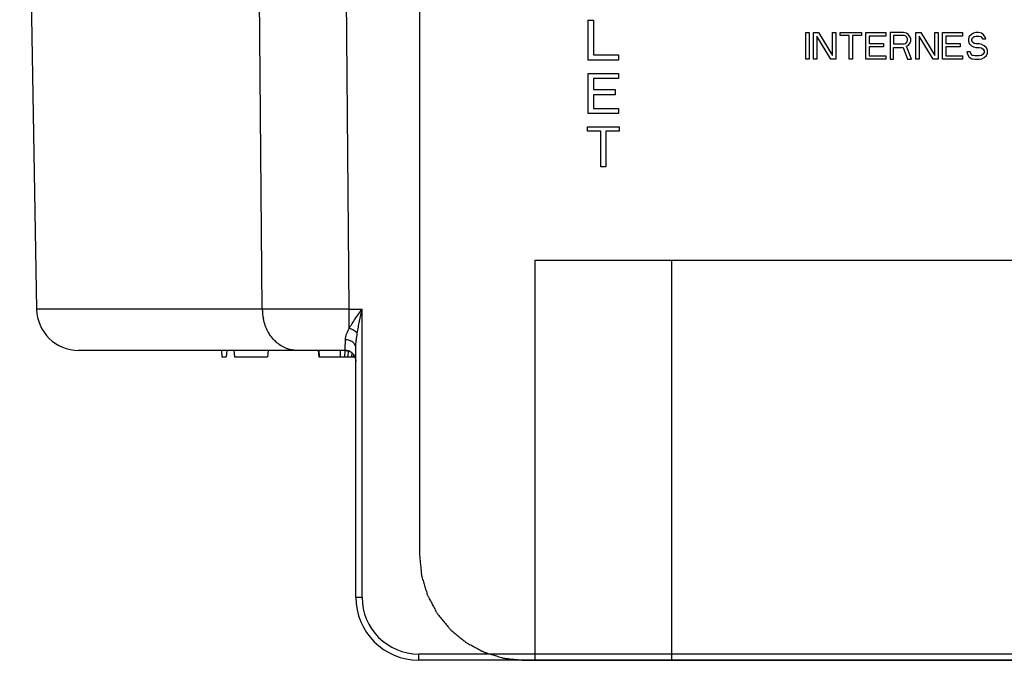
# Model space of a CAD drawing. Units: inches. Extents: x 0 to 11, y 0 to 8.5.
# Drawn here: x 3.7 to 4.6, y 4 to 4.6 of the extents above; entities that cross this region are included whole.
import ezdxf

# ---------------------------------------------------------------- set-up
doc = ezdxf.new("R2010")
doc.units = ezdxf.units.IN
doc.header["$LTSCALE"] = 0.605
doc.header["$MEASUREMENT"] = 0
doc.layers.get('0').update_dxf_attribs({"linetype": 'CONTINUOUS'})
doc.layers.add('03___PRT_ALL_CURVES', color=7, linetype='CONTINUOUS')

msp = doc.modelspace()

# ---------------------------------------------------------------- linework, layer by layer
at = {"color": 7, "linetype": 'Continuous'}
for p, q in [((3.70541, 5.2247), (3.72128, 4.31555)), ((3.93273, 4.31555), (3.92474, 5.2247)), ((4.01428, 4.31555), (4.00589, 5.2247)), ((3.93273, 4.31555), (3.72128, 4.31555)), ((4.01428, 4.31555), (3.93273, 4.31555)), ((4.01428, 4.29763), (4.01428, 4.31555)), ((4.01428, 4.31555), (4.02627, 4.31555)), ((4.02627, 4.0456), (4.02627, 4.31555)), ((4.01052, 4.27841), (4.01065, 4.28689)), ((4.01061, 4.27687), (3.76064, 4.27687)), ((3.89442, 4.27687), (3.89494, 4.27096)), ((3.89947, 4.27687), (3.89895, 4.27096)), ((3.90619, 4.27687), (3.90671, 4.27096)), ((3.93814, 4.27687), (3.93763, 4.27096)), ((3.98522, 4.27687), (3.98574, 4.27096)), ((3.98564, 4.27687), (3.98616, 4.27096)), ((4.00582, 4.27687), (4.00576, 4.27096)), ((4.01002, 4.27687), (4.00982, 4.27096)), ((4.0104, 4.27693), (4.01052, 4.27841)), ((4.01061, 4.27687), (4.0104, 4.27693)), ((4.01336, 4.27644), (4.01304, 4.27096)), ((4.01659, 4.27475), (4.0163, 4.27096)), ((4.01812, 4.27324), (4.01793, 4.27096)), ((4.02037, 4.04571), (4.02037, 4.27944)), ((3.89494, 4.27096), (3.89895, 4.27096)), ((3.90671, 4.27096), (3.93763, 4.27096)), ((3.98574, 4.27096), (4.01952, 4.27096)), ((4.01886, 4.2722), (4.01875, 4.27096)), ((4.02037, 4.04571), (4.02627, 4.0456)), ((4.07942, 3.98665), (4.07942, 3.99245)), ((5.83139, 3.99245), (4.07942, 3.99245)), ((5.83139, 3.98665), (4.07942, 3.98665))]:
    msp.add_line(p, q, dxfattribs=at)
msp.add_lwpolyline([(4.01061, 4.27687), (4.01071, 4.27687), (4.01109, 4.27685), (4.01154, 4.27682), (4.01203, 4.27675), (4.01256, 4.27665), (4.01313, 4.27651), (4.01371, 4.27633), (4.0143, 4.2761), (4.0149, 4.27583), (4.0155, 4.2755), (4.01609, 4.27512), (4.01667, 4.27469), (4.01722, 4.27421), (4.01775, 4.27367), (4.01824, 4.27309), (4.0187, 4.27246), (4.01911, 4.27178), (4.01948, 4.27106), (4.01979, 4.27029), (4.02004, 4.26947), (4.02023, 4.26862), (4.02034, 4.26773), (4.02037, 4.26695)], dxfattribs=at)
for centre, radius, start, end in [((3.76064, 4.31624), 0.03937, 181, 270), ((3.97982, 4.31622), 0.04709, 180.81234, 192.04914), ((4.01037, 4.26713), 0.0098, 88.55776, 89.79526), ((4.01036, 4.26699), 0.00994, 84.48671, 88.55152), ((4.01036, 4.26686), 0.01007, 67.44297, 84.51142), ((4.01042, 4.26703), 0.00989, 64.18781, 67.40624), ((4.01038, 4.26694), 0.00998, 6.54127, 64.21788), ((4.07942, 4.04571), 0.05906, 180, 270), ((4.07942, 4.0456), 0.05315, 180, 270)]:
    msp.add_arc(centre, radius, start, end, dxfattribs=at)
for points, knots in [([(4.01428, 4.29763), (4.01513, 4.29913), (4.01697, 4.30213), (4.01994, 4.30657), (4.02307, 4.31105), (4.0252, 4.31404), (4.02627, 4.31555)], [0, 0, 0, 0, 0.239692, 0.488562, 0.742931, 1, 1, 1, 1]), ([(4.02182, 4.29302), (4.02213, 4.2949), (4.02281, 4.29864), (4.02429, 4.30615), (4.02548, 4.31179), (4.02627, 4.31555)], [0, 0, 0, 0, 0.24783, 0.497557, 1, 1, 1, 1]), ([(3.96535, 4.27687), (3.96356, 4.27687), (3.96085, 4.27714), (3.95735, 4.27802), (3.95389, 4.27926), (3.94974, 4.28146), (3.94522, 4.28503), (3.94125, 4.28944), (3.93794, 4.29456), (3.93537, 4.30026), (3.93421, 4.30431), (3.93376, 4.30639)], [0, 0, 0, 0, 0.115082, 0.173212, 0.231821, 0.3509, 0.473406, 0.599772, 0.729979, 0.863599, 1, 1, 1, 1]), ([(4.01065, 4.28689), (4.01065, 4.2873), (4.01072, 4.28814), (4.01095, 4.28941), (4.01129, 4.29072), (4.0119, 4.29253), (4.01288, 4.29486), (4.0138, 4.2967), (4.01428, 4.29763)], [0, 0, 0, 0, 0.107234, 0.220079, 0.338414, 0.461989, 0.723144, 1, 1, 1, 1]), ([(4.02182, 4.29302), (4.0216, 4.29326), (4.02112, 4.29372), (4.02004, 4.29463), (4.0185, 4.29569), (4.01647, 4.29678), (4.01502, 4.29737), (4.01428, 4.29763)], [0, 0, 0, 0, 0.108594, 0.224597, 0.473271, 0.735712, 1, 1, 1, 1]), ([(4.02037, 4.27944), (4.02037, 4.28055), (4.02047, 4.28279), (4.0208, 4.28618), (4.02127, 4.28959), (4.02163, 4.29188), (4.02182, 4.29302)], [0, 0, 0, 0, 0.243917, 0.492672, 0.745003, 1, 1, 1, 1]), ([(4.02037, 4.27944), (4.02037, 4.27992), (4.02024, 4.28089), (4.01967, 4.28229), (4.01876, 4.28357), (4.01755, 4.28469), (4.01607, 4.28562), (4.01438, 4.28632), (4.01256, 4.28676), (4.01129, 4.28688), (4.01065, 4.28689)], [0, 0, 0, 0, 0.106695, 0.216787, 0.33213, 0.454039, 0.582865, 0.717975, 0.857946, 1, 1, 1, 1])]:
    msp.add_open_spline(points, degree=3, knots=knots, dxfattribs=at)
at = {"layer": '03___PRT_ALL_CURVES', "color": 40, "linetype": 'Continuous'}
for p, q in [((4.08016, 5.12491), (4.08016, 4.08495)), ((4.23834, 4.54892), (4.23834, 4.58641)), ((4.23834, 4.58641), (4.24303, 4.58641)), ((4.24303, 4.58641), (4.24303, 4.5537)), ((4.44213, 4.54965), (4.44213, 4.57465)), ((4.44213, 4.57465), (4.44525, 4.57465)), ((4.44525, 4.57465), (4.44525, 4.54965)), ((4.44942, 4.54965), (4.44942, 4.57465)), ((4.44942, 4.57465), (4.45411, 4.57465)), ((4.45254, 4.57145), (4.45254, 4.54965)), ((4.46556, 4.54965), (4.45254, 4.57145)), ((4.45411, 4.57465), (4.46713, 4.55337)), ((4.46713, 4.55337), (4.46713, 4.57465)), ((4.46713, 4.57465), (4.47025, 4.57465)), ((4.47025, 4.57465), (4.47025, 4.54965)), ((4.47442, 4.57199), (4.47442, 4.57465)), ((4.47442, 4.57465), (4.49421, 4.57465)), ((4.48275, 4.57199), (4.47442, 4.57199)), ((4.48275, 4.54965), (4.48275, 4.57199)), ((4.48588, 4.57199), (4.48588, 4.54965)), ((4.49421, 4.57199), (4.48588, 4.57199)), ((4.49421, 4.57465), (4.49421, 4.57199)), ((4.49838, 4.54965), (4.49838, 4.57465)), ((4.49838, 4.57465), (4.51713, 4.57465)), ((4.5015, 4.57145), (4.5015, 4.56454)), ((4.51713, 4.57145), (4.5015, 4.57145)), ((4.51713, 4.57465), (4.51713, 4.57145)), ((4.52129, 4.57465), (4.52129, 4.54965)), ((4.53379, 4.57465), (4.52129, 4.57465)), ((4.52442, 4.57199), (4.52442, 4.56401)), ((4.53431, 4.57199), (4.52442, 4.57199)), ((4.5364, 4.57411), (4.53379, 4.57465)), ((4.53588, 4.57145), (4.53431, 4.57199)), ((4.53692, 4.57039), (4.53588, 4.57145)), ((4.53848, 4.57252), (4.5364, 4.57411)), ((4.53744, 4.5688), (4.53692, 4.57039)), ((4.53744, 4.5672), (4.53744, 4.5688)), ((4.54004, 4.57039), (4.53848, 4.57252)), ((4.54056, 4.5688), (4.54004, 4.57039)), ((4.54056, 4.56667), (4.54056, 4.5688)), ((4.54525, 4.54965), (4.54525, 4.57465)), ((4.54525, 4.57465), (4.54994, 4.57465)), ((4.54838, 4.57145), (4.54838, 4.54965)), ((4.5614, 4.54965), (4.54838, 4.57145)), ((4.54994, 4.57465), (4.56296, 4.55337)), ((4.56296, 4.55337), (4.56296, 4.57465)), ((4.56296, 4.57465), (4.56608, 4.57465)), ((4.56608, 4.57465), (4.56608, 4.54965)), ((4.57025, 4.54965), (4.57025, 4.57465)), ((4.57025, 4.57465), (4.589, 4.57465)), ((4.57338, 4.57145), (4.57338, 4.56454)), ((4.589, 4.57145), (4.57338, 4.57145)), ((4.589, 4.57465), (4.589, 4.57145)), ((4.59525, 4.57092), (4.59473, 4.5688)), ((4.59473, 4.5688), (4.59473, 4.56667)), ((4.59733, 4.57305), (4.59525, 4.57092)), ((4.59942, 4.57411), (4.59733, 4.57305)), ((4.59786, 4.56826), (4.59838, 4.56986)), ((4.59786, 4.5672), (4.59786, 4.56826)), ((4.59838, 4.56986), (4.59994, 4.57092)), ((4.6015, 4.57465), (4.59942, 4.57411)), ((4.59994, 4.57092), (4.6015, 4.57145)), ((4.60411, 4.57465), (4.6015, 4.57465)), ((4.6015, 4.57145), (4.60463, 4.57145)), ((4.60671, 4.57411), (4.60411, 4.57465)), ((4.60463, 4.57145), (4.60619, 4.57092)), ((4.60619, 4.57092), (4.60723, 4.56986)), ((4.60879, 4.57252), (4.60671, 4.57411)), ((4.60723, 4.56986), (4.60775, 4.5688)), ((4.60775, 4.5688), (4.61088, 4.5688)), ((4.61036, 4.57039), (4.60879, 4.57252)), ((4.61088, 4.5688), (4.61036, 4.57039)), ((4.5015, 4.56454), (4.51504, 4.56454)), ((4.5015, 4.56135), (4.5015, 4.55284)), ((4.51504, 4.56135), (4.5015, 4.56135)), ((4.51504, 4.56454), (4.51504, 4.56135)), ((4.52442, 4.56401), (4.53431, 4.56401)), ((4.52442, 4.54965), (4.52442, 4.56082)), ((4.52442, 4.56082), (4.53327, 4.56082)), ((4.53327, 4.56082), (4.53744, 4.54965)), ((4.53431, 4.56401), (4.53588, 4.56454)), ((4.53588, 4.56454), (4.53692, 4.5656)), ((4.5364, 4.56188), (4.53848, 4.56295)), ((4.54108, 4.54965), (4.5364, 4.56188)), ((4.53692, 4.5656), (4.53744, 4.5672)), ((4.53848, 4.56295), (4.54004, 4.56507)), ((4.54004, 4.56507), (4.54056, 4.56667)), ((4.57338, 4.56454), (4.58692, 4.56454)), ((4.57338, 4.56135), (4.57338, 4.55284)), ((4.58692, 4.56135), (4.57338, 4.56135)), ((4.58692, 4.56454), (4.58692, 4.56135)), ((4.59473, 4.56667), (4.59525, 4.56454)), ((4.59525, 4.56454), (4.59733, 4.56241)), ((4.59733, 4.56241), (4.59942, 4.56135)), ((4.59838, 4.5656), (4.59786, 4.5672)), ((4.59994, 4.56454), (4.59838, 4.5656)), ((4.59942, 4.56135), (4.6015, 4.56082)), ((4.6015, 4.56401), (4.59994, 4.56454)), ((4.60463, 4.56401), (4.6015, 4.56401)), ((4.6015, 4.56082), (4.60463, 4.56082)), ((4.60723, 4.56348), (4.60463, 4.56401)), ((4.60463, 4.56082), (4.60671, 4.56029)), ((4.60671, 4.56029), (4.60827, 4.55922)), ((4.60931, 4.56241), (4.60723, 4.56348)), ((4.60827, 4.55922), (4.60931, 4.55763)), ((4.6114, 4.56029), (4.60931, 4.56241)), ((4.61244, 4.55816), (4.6114, 4.56029)), ((4.24303, 4.5537), (4.26647, 4.5537)), ((4.26647, 4.5537), (4.26647, 4.54892)), ((4.44525, 4.54965), (4.44213, 4.54965)), ((4.45254, 4.54965), (4.44942, 4.54965)), ((4.47025, 4.54965), (4.46556, 4.54965)), ((4.48588, 4.54965), (4.48275, 4.54965)), ((4.51713, 4.54965), (4.49838, 4.54965)), ((4.5015, 4.55284), (4.51713, 4.55284)), ((4.51713, 4.55284), (4.51713, 4.54965)), ((4.52129, 4.54965), (4.52442, 4.54965)), ((4.53744, 4.54965), (4.54108, 4.54965)), ((4.54838, 4.54965), (4.54525, 4.54965)), ((4.56608, 4.54965), (4.5614, 4.54965)), ((4.589, 4.54965), (4.57025, 4.54965)), ((4.57338, 4.55284), (4.589, 4.55284)), ((4.589, 4.55284), (4.589, 4.54965)), ((4.59317, 4.55656), (4.59369, 4.55444)), ((4.59629, 4.55656), (4.59317, 4.55656)), ((4.59369, 4.55444), (4.59525, 4.55178)), ((4.59525, 4.55178), (4.59786, 4.55018)), ((4.59681, 4.55497), (4.59629, 4.55656)), ((4.59838, 4.55337), (4.59681, 4.55497)), ((4.59786, 4.55018), (4.60046, 4.54965)), ((4.60046, 4.55284), (4.59838, 4.55337)), ((4.60463, 4.55284), (4.60046, 4.55284)), ((4.60046, 4.54965), (4.60463, 4.54965)), ((4.60671, 4.55337), (4.60463, 4.55284)), ((4.60463, 4.54965), (4.60723, 4.55018)), ((4.60827, 4.55444), (4.60671, 4.55337)), ((4.60723, 4.55018), (4.60931, 4.55125)), ((4.60931, 4.55603), (4.60827, 4.55444)), ((4.60931, 4.55763), (4.60931, 4.55603)), ((4.60931, 4.55125), (4.6114, 4.55337)), ((4.6114, 4.55337), (4.61244, 4.5555)), ((4.61244, 4.5555), (4.61244, 4.55816)), ((4.26647, 4.54892), (4.23834, 4.54892)), ((4.23834, 4.49892), (4.23834, 4.53642)), ((4.23834, 4.53642), (4.26647, 4.53642)), ((4.24303, 4.53163), (4.24303, 4.52126)), ((4.26647, 4.53163), (4.24303, 4.53163)), ((4.26647, 4.53642), (4.26647, 4.53163)), ((4.24303, 4.52126), (4.26334, 4.52126)), ((4.24303, 4.51647), (4.24303, 4.50371)), ((4.26334, 4.51647), (4.24303, 4.51647)), ((4.26334, 4.52126), (4.26334, 4.51647)), ((4.24303, 4.50371), (4.26647, 4.50371)), ((4.26647, 4.50371), (4.26647, 4.49892)), ((4.26647, 4.49892), (4.23834, 4.49892)), ((4.23756, 4.48244), (4.23756, 4.48642)), ((4.23756, 4.48642), (4.26725, 4.48642)), ((4.26725, 4.48642), (4.26725, 4.48244)), ((4.25006, 4.48244), (4.23756, 4.48244)), ((4.25006, 4.44893), (4.25006, 4.48244)), ((4.25475, 4.48244), (4.25475, 4.44893)), ((4.26725, 4.48244), (4.25475, 4.48244)), ((4.25475, 4.44893), (4.25006, 4.44893)), ((4.18843, 3.98656), (4.18843, 4.36144)), ((4.18843, 4.36144), (5.70418, 4.36144)), ((4.31638, 4.36144), (4.31638, 3.98656)), ((4.17859, 3.98656), (5.71402, 3.98656))]:
    msp.add_line(p, q, dxfattribs=at)
msp.add_open_spline([(4.08016, 4.08495), (4.08032, 4.08336), (4.08063, 4.08018), (4.08102, 4.07619), (4.08133, 4.07301), (4.08157, 4.07062), (4.08175, 4.06863), (4.08194, 4.06704), (4.08197, 4.06583), (4.0824, 4.0647), (4.08284, 4.06316), (4.08366, 4.06048), (4.08481, 4.05665), (4.08598, 4.05282), (4.08677, 4.05014), (4.08726, 4.04861), (4.08753, 4.04743), (4.08817, 4.04641), (4.0889, 4.04498), (4.09023, 4.04252), (4.09209, 4.03898), (4.09398, 4.03545), (4.09528, 4.03297), (4.09606, 4.03157), (4.09655, 4.03046), (4.0974, 4.02957), (4.0984, 4.02829), (4.10023, 4.0261), (4.1028, 4.02294), (4.10538, 4.01979), (4.10718, 4.01758), (4.10823, 4.01634), (4.10894, 4.01533), (4.10993, 4.01463), (4.11115, 4.01359), (4.11333, 4.01183), (4.11641, 4.00928), (4.11951, 4.00675), (4.12166, 4.00496), (4.12292, 4.00397), (4.1238, 4.00313), (4.1249, 4.00264), (4.1263, 4.00186), (4.12878, 4.00055), (4.1323, 3.99865), (4.13583, 3.99677), (4.13829, 3.99543), (4.13971, 3.9947), (4.14074, 3.99405), (4.14192, 3.99378), (4.14344, 3.99329), (4.14612, 3.99248), (4.14995, 3.9913), (4.15378, 3.99014), (4.15645, 3.98931), (4.15799, 3.98887), (4.15913, 3.98843), (4.16035, 3.9884), (4.16197, 3.98821), (4.164, 3.98802), (4.16643, 3.98777), (4.16967, 3.98745), (4.17372, 3.98704), (4.17697, 3.98672), (4.17859, 3.98656)], degree=3, knots=[0, 0, 0, 0, 0.031109, 0.062218, 0.077773, 0.093328, 0.108882, 0.11666, 0.124437, 0.132214, 0.139992, 0.155547, 0.186656, 0.217766, 0.233321, 0.241098, 0.248875, 0.256653, 0.26443, 0.279986, 0.311096, 0.342206, 0.357761, 0.365539, 0.373316, 0.381232, 0.389149, 0.404981, 0.436646, 0.468311, 0.484143, 0.492059, 0.499976, 0.507754, 0.515532, 0.531088, 0.5622, 0.593312, 0.608868, 0.616646, 0.624424, 0.632202, 0.63998, 0.655537, 0.686649, 0.717762, 0.733319, 0.741097, 0.748875, 0.756654, 0.764432, 0.779989, 0.811102, 0.842216, 0.857773, 0.865551, 0.873329, 0.881246, 0.889163, 0.904997, 0.920831, 0.936665, 0.968332, 1, 1, 1, 1], dxfattribs=at)

doc.saveas('drawing.dxf')
